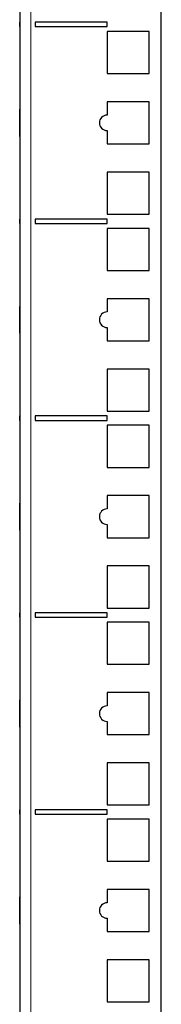
# Model space of a CAD drawing. Units: millimetres. Extents: x -5 to 1217, y -451 to 1474.
# Drawn here: x 768 to 800, y -6 to 216 of the extents above; entities that cross this region are included whole.
import ezdxf

# ---------------------------------------------------------------- set-up
doc = ezdxf.new("R2010")
doc.units = ezdxf.units.MM
doc.layers.add('Visible (ISO)', color=7, linetype='Continuous', lineweight=25)
doc.layers.add('Visible Narrow (ISO)', color=7, linetype='Continuous', lineweight=15)

msp = doc.modelspace()

# ---------------------------------------------------------------- linework, layer by layer
at = {"layer": 'Visible (ISO)'}
for p, q in [((768, 449), (768, -375.1)), ((800, -375.1), (800, 449)), ((768, 215.25), (767.99, 215.25)), ((767.99, 214.25), (767.99, 215.25)), ((768, 214.25), (767.99, 214.25)), ((771.5, 215.25), (771.5, 214.25)), ((787.75, 215.25), (771.5, 215.25)), ((771.5, 214.25), (787.75, 214.25)), ((787.75, 214.25), (787.75, 215.25)), ((787.75, 213.15), (787.75, 203.65)), ((797.25, 213.15), (787.75, 213.15)), ((797.25, 203.65), (797.25, 213.15)), ((787.75, 203.65), (797.25, 203.65)), ((768, 195.59), (767.99, 195.59)), ((767.99, 195.05), (767.99, 195.59)), ((787.75, 197.27), (787.75, 194.27)), ((797.25, 197.27), (787.75, 197.27)), ((797.25, 187.77), (797.25, 197.27)), ((767.99, 194.05), (767.99, 195.05)), ((767.99, 192.79), (767.99, 194.05)), ((768, 192.79), (767.99, 192.79)), ((767.99, 191.37), (767.99, 192.79)), ((767.99, 189.46), (767.99, 191.37)), ((768, 189.46), (767.99, 189.46)), ((787.75, 190.77), (787.75, 187.77)), ((787.75, 187.77), (797.25, 187.77)), ((787.75, 181.4), (787.75, 171.9)), ((797.25, 181.4), (787.75, 181.4)), ((797.25, 171.9), (797.25, 181.4)), ((787.75, 171.9), (797.25, 171.9)), ((768, 170.8), (767.99, 170.8)), ((767.99, 169.8), (767.99, 170.8)), ((768, 169.8), (767.99, 169.8)), ((771.5, 170.8), (771.5, 169.8)), ((787.75, 170.8), (771.5, 170.8)), ((771.5, 169.8), (787.75, 169.8)), ((787.75, 169.8), (787.75, 170.8)), ((787.75, 168.7), (787.75, 159.2)), ((797.25, 168.7), (787.75, 168.7)), ((797.25, 159.2), (797.25, 168.7)), ((787.75, 159.2), (797.25, 159.2)), ((787.75, 152.82), (787.75, 149.82)), ((797.25, 152.82), (787.75, 152.82)), ((797.25, 143.32), (797.25, 152.82)), ((768, 151.09), (767.99, 151.09)), ((767.99, 149.42), (767.99, 151.09)), ((767.99, 147.88), (767.99, 149.42)), ((767.99, 146.13), (767.99, 147.88)), ((768, 146.13), (767.99, 146.13)), ((767.99, 145.06), (767.99, 146.13)), ((768, 145.06), (767.99, 145.06)), ((787.75, 146.32), (787.75, 143.32)), ((787.75, 143.32), (797.25, 143.32)), ((787.75, 136.95), (787.75, 127.45)), ((797.25, 136.95), (787.75, 136.95)), ((797.25, 127.45), (797.25, 136.95)), ((787.75, 127.45), (797.25, 127.45)), ((768, 126.35), (767.99, 126.35)), ((767.99, 125.35), (767.99, 126.35)), ((768, 125.35), (767.99, 125.35)), ((771.5, 126.35), (771.5, 125.35)), ((787.75, 126.35), (771.5, 126.35)), ((771.5, 125.35), (787.75, 125.35)), ((787.75, 125.35), (787.75, 126.35)), ((787.75, 124.25), (787.75, 114.75)), ((797.25, 124.25), (787.75, 124.25)), ((797.25, 114.75), (797.25, 124.25)), ((787.75, 114.75), (797.25, 114.75)), ((787.75, 108.37), (787.75, 105.37)), ((797.25, 108.37), (787.75, 108.37)), ((797.25, 98.87), (797.25, 108.37)), ((768, 106.64), (767.99, 106.64)), ((767.99, 100.61), (767.99, 106.64)), ((768, 100.61), (767.99, 100.61)), ((787.75, 101.87), (787.75, 98.87)), ((787.75, 98.87), (797.25, 98.87)), ((787.75, 92.5), (787.75, 83)), ((797.25, 92.5), (787.75, 92.5)), ((797.25, 83), (797.25, 92.5)), ((787.75, 83), (797.25, 83)), ((768, 81.9), (767.99, 81.9)), ((767.99, 80.9), (767.99, 81.9)), ((768, 80.9), (767.99, 80.9)), ((771.5, 81.9), (771.5, 80.9)), ((787.75, 81.9), (771.5, 81.9)), ((771.5, 80.9), (787.75, 80.9)), ((787.75, 80.9), (787.75, 81.9)), ((787.75, 79.8), (787.75, 70.3)), ((797.25, 79.8), (787.75, 79.8)), ((797.25, 70.3), (797.25, 79.8)), ((787.75, 70.3), (797.25, 70.3)), ((768, 62.24), (767.99, 62.24)), ((767.99, 61.61), (767.99, 62.24)), ((787.75, 63.92), (787.75, 60.92)), ((797.25, 63.92), (787.75, 63.92)), ((797.25, 54.42), (797.25, 63.92)), ((767.99, 59.17), (767.99, 61.61)), ((767.99, 56.73), (767.99, 59.17)), ((767.99, 56.11), (767.99, 56.73)), ((768, 56.11), (767.99, 56.11)), ((787.75, 57.42), (787.75, 54.42)), ((787.75, 54.42), (797.25, 54.42)), ((787.75, 48.05), (787.75, 38.55)), ((797.25, 48.05), (787.75, 48.05)), ((797.25, 38.55), (797.25, 48.05)), ((787.75, 38.55), (797.25, 38.55)), ((768, 37.45), (767.99, 37.45)), ((767.99, 36.45), (767.99, 37.45)), ((768, 36.45), (767.99, 36.45)), ((771.5, 37.45), (771.5, 36.45)), ((787.75, 37.45), (771.5, 37.45)), ((771.5, 36.45), (787.75, 36.45)), ((787.75, 36.45), (787.75, 37.45)), ((787.75, 35.35), (787.75, 25.85)), ((797.25, 35.35), (787.75, 35.35)), ((797.25, 25.85), (797.25, 35.35)), ((787.75, 25.85), (797.25, 25.85)), ((768, 17.79), (767.99, 17.79)), ((767.99, 14.76), (767.99, 17.79)), ((787.75, 19.47), (787.75, 16.47)), ((797.25, 19.47), (787.75, 19.47)), ((797.25, 9.97), (797.25, 19.47)), ((767.99, 11.66), (767.99, 14.76)), ((768, 11.66), (767.99, 11.66)), ((787.75, 12.97), (787.75, 9.97)), ((787.75, 9.97), (797.25, 9.97)), ((787.75, 3.6), (787.75, -5.9)), ((797.25, 3.6), (787.75, 3.6)), ((797.25, -5.9), (797.25, 3.6)), ((787.75, -5.9), (797.25, -5.9))]:
    msp.add_line(p, q, dxfattribs=at)
for centre in [(787.75, 192.52), (787.75, 148.07), (787.75, 103.62), (787.75, 59.17), (787.75, 14.72)]:
    msp.add_arc(centre, 1.75, 90, 270, dxfattribs=at)
at = {"layer": 'Visible Narrow (ISO)'}
for p, q in [((770.5, 449), (770.5, -375.1)), ((768, 195.05), (767.99, 195.05)), ((768, 194.05), (767.99, 194.05)), ((768, 191.37), (767.99, 191.37)), ((768, 149.42), (767.99, 149.42)), ((768, 147.88), (767.99, 147.88)), ((768, 61.61), (767.99, 61.61)), ((768, 59.17), (767.99, 59.17)), ((768, 56.73), (767.99, 56.73)), ((768, 14.76), (767.99, 14.76))]:
    msp.add_line(p, q, dxfattribs=at)

doc.saveas('drawing.dxf')
